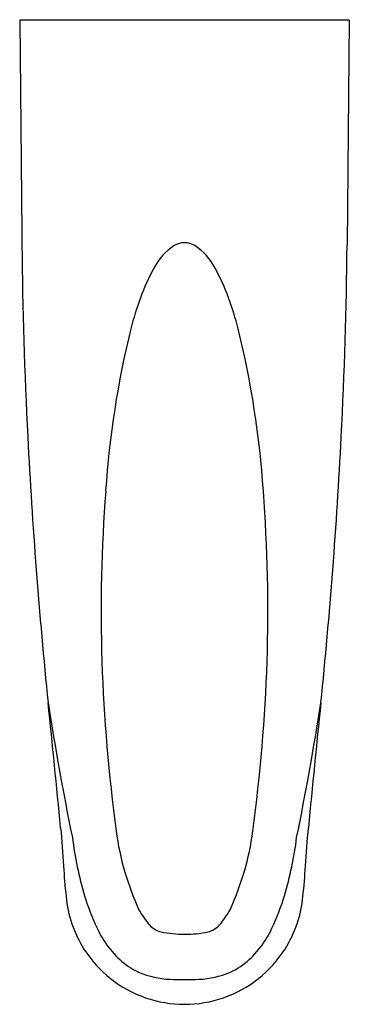
# Model space of a CAD drawing. Units: inches. Extents: x 4911.32 to 4914.32, y 0.03 to 9.
import ezdxf

# ---------------------------------------------------------------- set-up
doc = ezdxf.new("R2010")
doc.units = ezdxf.units.IN
doc.header["$LTSCALE"] = 0.64311
doc.header["$MEASUREMENT"] = 0
doc.layers.get('0').update_dxf_attribs({"color": 255, "linetype": 'CONTINUOUS'})
doc.layers.get('Defpoints').update_dxf_attribs({"linetype": 'CONTINUOUS'})
doc.styles.get("Standard").update_dxf_attribs({"font": 'txt', "width": 0.8})

msp = doc.modelspace()

# ---------------------------------------------------------------- linework, layer by layer
for p, q in [((4914.3198, 8.9935), (4911.3198, 8.9935)), ((4911.3198, 8.9935), (4911.3198, 8.9932)), ((4911.3198, 8.9932), (4911.3388, 7.0544)), ((4914.3198, 8.9925), (4914.2997, 6.9483)), ((4914.3198, 8.9935), (4914.3198, 8.9925))]:
    msp.add_line(p, q)
for centre, radius, start, end in [((4945.3167, 7.3651), 33.9793, 180.52394, 180.70276), ((4953.9296, 7.3669), 42.5917, 180.56312, 182.91367), ((4913.0315, 6.4817), 0.5522, 123.59087, 152.70409), ((4912.823, 6.7731), 0.1944, 90.93336, 119.9218), ((4912.8167, 6.7731), 0.1944, 60.0782, 89.06664), ((4912.6082, 6.4817), 0.5522, 27.29591, 56.40913), ((4871.7101, 7.3669), 42.5917, 357.08633, 359.43688), ((4914.0445, 5.8921), 1.7238, 150.73207, 160.54124), ((4911.5951, 5.8921), 1.7238, 19.45876, 29.26793), ((4915.6284, 5.3092), 3.4114, 160.17157, 165.12828), ((4910.0113, 5.3092), 3.4114, 14.87172, 19.82843), ((4920.6149, 4.145), 8.5311, 166.16684, 176.22639), ((4905.0248, 4.145), 8.5311, 3.77361, 13.83316), ((4958.6964, 7.6095), 47.3647, 182.91367, 185.85527), ((4866.9433, 7.6095), 47.3647, 354.14473, 357.08633), ((4926.562, 3.6099), 14.5012, 175.66331, 181.79466), ((4899.0777, 3.6099), 14.5012, 358.20534, 4.33669), ((4928.047, 3.7184), 15.989, 182.01634, 187.57717), ((4897.5926, 3.7184), 15.989, 352.42283, 357.98366), ((4679.1457, -21.0587), 233.6522, 5.575215, 5.855274), ((4937.1175, 6.7362), 25.8436, 188.81093, 191.5715), ((4888.5197, 6.7366), 25.8462, 348.42863, 351.18893), ((5146.494, -21.0587), 233.6522, 174.144726, 174.424785), ((5002.1197, 8.3154), 90.6731, 184.221191, 184.442296), ((4823.52, 8.3154), 90.6731, 355.557704, 355.778809), ((4914.9398, 1.9391), 3.1645, 187.024, 196.83118), ((4914.7273, 1.9572), 2.5534, 187.81411, 204.57389), ((4910.9124, 1.9572), 2.5534, 335.42611, 352.18589), ((4910.6999, 1.9391), 3.1645, 343.16882, 352.976), ((4915.9854, 1.5225), 4.2726, 183.08827, 186.79452), ((4909.6543, 1.5225), 4.2726, 353.20548, 356.91173), ((4912.8113, 1.1105), 1.0726, 185.00239, 212.32859), ((4913.7845, 1.5724), 1.9525, 196.34762, 205.66055), ((4911.8552, 1.5724), 1.9525, 334.33945, 343.65238), ((4912.8284, 1.1105), 1.0726, 327.67141, 354.99761), ((4913.0606, 1.2476), 0.7441, 208.25893, 221.19052), ((4912.5791, 1.2476), 0.7441, 318.80948, 331.74107), ((4912.852, 1.1083), 0.9111, 204.74813, 230.3167), ((4912.652, 0.8901), 0.2012, 221.19052, 256.98487), ((4912.9876, 0.8901), 0.2012, 283.01513, 318.80948), ((4912.7877, 1.1083), 0.9111, 309.6833, 335.25187), ((4912.806, 1.6337), 0.9605, 258.02711, 270.82633), ((4912.8468, 1.4994), 0.8266, 268.13143, 283.01513), ((4912.8176, 1.1147), 1.0802, 212.3359, 250.89101), ((4912.822, 1.1147), 1.0802, 289.10899, 327.6641), ((4912.6732, 0.9178), 0.6505, 231.71867, 249.04999), ((4912.9664, 0.9178), 0.6505, 290.95001, 308.28133), ((4912.7349, 1.1509), 0.8906, 250.70778, 269.09926), ((4912.9048, 1.1509), 0.8906, 270.90074, 289.29222), ((4912.7856, 1.5149), 1.2562, 267.04482, 271.55951), ((4912.834, 3.1581), 2.899, 269.71984, 271.67582), ((4912.8199, 1.1203), 1.0862, 250.87537, 269.99765), ((4912.8168, 1.1381), 1.1041, 270.15838, 288.96861)]:
    msp.add_arc(centre, radius, start, end)

# ---------------------------------------------------------------- texts
at = {"layer": 'Defpoints'}
for tag, p, s in [('TRADENAME', (4912.82, 8.9954), 'CORALAIS'), ('MODELNUMBER', (4912.82, 8.997), 'K-15137'), ('PRODUCT', (4912.82, 8.9937), 'BATH SPOUT')]:
    msp.add_attdef(tag, p, s, height=0.001, dxfattribs=at)

doc.saveas('drawing.dxf')
